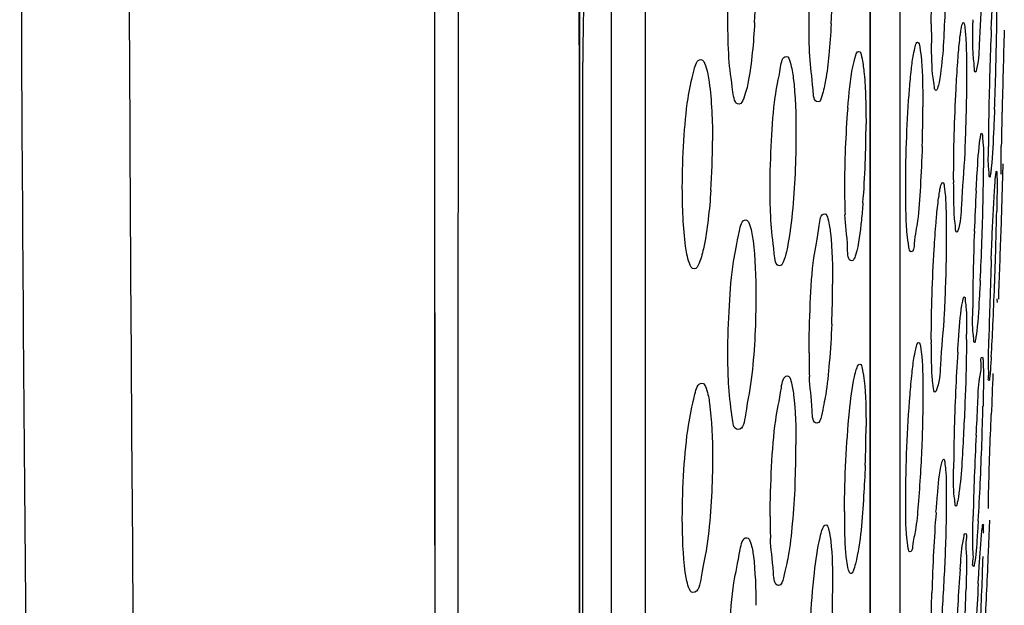
# Model space of a CAD drawing. Units: millimetres. Extents: x 669 to 2496, y 451 to 1696.
# Drawn here: x 1716 to 1727, y 1338 to 1345 of the extents above; entities that cross this region are included whole.
import ezdxf

# ---------------------------------------------------------------- set-up
doc = ezdxf.new("R2010")
doc.units = ezdxf.units.MM
doc.header["$LTSCALE"] = 215.257588
doc.layers.get('0').update_dxf_attribs({"linetype": 'CONTINUOUS'})
doc.layers.add('02___PRT_ALL_AXES', color=7, linetype='CONTINUOUS')

msp = doc.modelspace()

# ---------------------------------------------------------------- linework, layer by layer
at = {"color": 7, "linetype": 'Continuous'}
for p, q in [((1720.625, 1355.608), (1720.629, 1285.107)), ((1726.184, 1349.881), (1726.184, 1329.739)), ((1725.832, 1326.945), (1725.833, 1349.16)), ((1723.141, 1348.787), (1723.141, 1308.86)), ((1722.734, 1348.738), (1722.734, 1308.523)), ((1725.83, 1327.107), (1725.83, 1348.653)), ((1722.362, 1306.295), (1722.362, 1345.887)), ((1722.396, 1310.823), (1722.396, 1344.929)), ((1722.355, 1344.651), (1722.362, 1344.665)), ((1722.355, 1307.159), (1722.355, 1344.651)), ((1720.901, 1338.584), (1720.897, 1334.805))]:
    msp.add_line(p, q, dxfattribs=at)
msp.add_lwpolyline([(1720.625, 1351.468), (1720.625, 1346.94), (1720.625, 1341.919), (1720.626, 1336.401), (1720.627, 1330.388), (1720.628, 1323.846), (1720.63, 1316.899), (1720.63, 1310.13), (1720.63, 1304.233), (1720.629, 1299.446), (1720.628, 1295.651), (1720.628, 1292.668), (1720.628, 1290.342), (1720.628, 1288.551), (1720.629, 1287.137), (1720.63, 1285.986), (1720.629, 1285.107)], dxfattribs=at)
msp.add_arc((1744.077, 1344.924), 21.681, 169.8694, 179.9883, dxfattribs=at)
for points, knots in [([(1716.014, 1277.782), (1716.022, 1277.784), (1716.004, 1277.831), (1716.018, 1277.888), (1716.004, 1278.015), (1716.001, 1278.262), (1715.984, 1278.697), (1715.973, 1279.351), (1715.96, 1280.189), (1715.952, 1281.207), (1715.946, 1282.403), (1715.946, 1284.347), (1715.96, 1287.199), (1715.995, 1291.108), (1716.037, 1295.638), (1716.079, 1300.746), (1716.099, 1306.385), (1716.066, 1314.804), (1715.885, 1326.205), (1715.697, 1340.621), (1715.667, 1350.549), (1715.667, 1355.608)], [0, 0, 0, 0, 0.000312, 0.001234, 0.002763, 0.004895, 0.010956, 0.019389, 0.030165, 0.043253, 0.058627, 0.076266, 0.118174, 0.168566, 0.226955, 0.292795, 0.365472, 0.4443, 0.617322, 0.804983, 1, 1, 1, 1]), ([(1717.255, 1278.695), (1717.272, 1278.723), (1717.228, 1278.862), (1717.256, 1279.137), (1717.224, 1279.611), (1717.221, 1280.259), (1717.208, 1281.09), (1717.199, 1282.551), (1717.194, 1284.812), (1717.209, 1288.03), (1717.238, 1291.899), (1717.274, 1296.38), (1717.324, 1303.451), (1717.324, 1313.456), (1717.144, 1326.576), (1716.985, 1340.809), (1716.96, 1350.612), (1716.961, 1355.608)], [0, 0, 0, 0, 0.00129, 0.004999, 0.0111, 0.019566, 0.030373, 0.04349, 0.076567, 0.118548, 0.169012, 0.227463, 0.293349, 0.444817, 0.617657, 0.805133, 1, 1, 1, 1])]:
    msp.add_open_spline(points, degree=3, knots=knots, dxfattribs=at)
for points in [[(1722.355, 1344.651), (1722.355, 1346.691), (1722.316, 1348.732), (1722.414, 1350.77)], [(1720.907, 1346.386), (1720.906, 1345.076), (1720.905, 1343.766), (1720.904, 1342.457)], [(1720.904, 1342.457), (1720.903, 1341.166), (1720.902, 1339.875), (1720.901, 1338.584)]]:
    msp.add_open_spline(points, degree=3, dxfattribs=at)
at = {"layer": '02___PRT_ALL_AXES', "color": 7, "linetype": 'Continuous'}
for p, q in [((1727.393, 1342.899), (1727.418, 1343.712)), ((1727.344, 1342.1), (1727.346, 1342.058)), ((1727.245, 1339.6), (1727.243, 1339.643)), ((1727.243, 1339.079), (1727.259, 1339.46))]:
    msp.add_line(p, q, dxfattribs=at)
for centre, radius, start, end in [((1714.33, 1345.997), 11.051, 356.83, 0.0031), ((1715.129, 1345.926), 9.335, 356.7641, 0.0021), ((1703.568, 1345.714), 23.777, 358.9892, 359.9373), ((1739.573, 1345.378), 13.013, 179.9763, 180.986), ((1744.458, 1345.434), 17.403, 179.9995, 180.1233), ((1766.74, 1343.676), 39.498, 177.6252, 178.3331), ((1687.779, 1345.96), 39.568, 358.362, 359.0374), ((1838.496, 1341.65), 111.124, 178.11357, 178.36539), ((1767.352, 1343.637), 40.111, 178.3032, 179.0065), ((1686.636, 1345.974), 40.711, 357.7327, 358.3874), ((1836.153, 1341.697), 108.78, 178.35493, 178.61258), ((1737.245, 1343.434), 11.722, 175.3753, 180.0763), ((1711.19, 1344.403), 15.269, 358.199, 359.9635), ((1751.345, 1343.893), 24.102, 178.954, 179.9336), ((1788.756, 1342.821), 61.37, 178.59041, 178.96989), ((1713.996, 1344.177), 11.784, 355.469, 0.0665), ((1715.297, 1343.986), 8.649, 356.0971, 0.0047), ((1707.084, 1343.69), 20.099, 358.7658, 359.9311), ((1741.333, 1343.524), 14.506, 179.9994, 180.1451), ((1734.753, 1343.409), 9.229, 179.9421, 181.8565), ((1756.067, 1341.86), 29.012, 176.9766, 177.9237), ((1696.108, 1343.896), 31.077, 357.9468, 358.8207), ((1685.468, 1343.979), 41.882, 358.2813, 358.8623), ((1758.365, 1341.755), 31.312, 177.8845, 178.7894), ((1353.437, 1355.608), 374.172, 357.93096, 358.05351), ((1697.268, 1343.837), 29.915, 357.0943, 357.9807), ((1667.908, 1344.48), 59.45, 357.85362, 358.30667), ((1787.168, 1340.256), 59.936, 177.78614, 178.26335), ((1747.348, 1341.967), 20.293, 178.7303, 179.9278), ((1714.203, 1342.282), 11.178, 357.5232, 359.9638), ((1674.742, 1344.207), 52.61, 357.3688, 357.8724), ((1770.679, 1340.735), 43.44, 178.2359, 178.8316), ((1700.21, 1343.012), 27.114, 356.6114, 357.4207), ((1738.993, 1341.614), 12.433, 179.9993, 180.1654), ((1714.211, 1341.681), 12.77, 359.7092, 359.9957), ((1749.771, 1340.002), 22.942, 176.3468, 177.5175), ((1733.452, 1341.449), 8.353, 179.9463, 181.8769), ((1841.772, 1336.331), 114.579, 177.55902, 177.80711), ((1752.44, 1339.865), 25.615, 177.4702, 178.5741), ((1694.139, 1341.582), 33.047, 357.902, 358.679), ((1713.657, 1340.592), 12.123, 357.7343, 359.9481), ((1744.236, 1340.049), 17.409, 178.5081, 179.9216), ((1767.789, 1338.474), 40.743, 177.1866, 177.8844), ((1714.723, 1340.367), 10.22, 357.292, 359.9561), ((1686.223, 1341.85), 40.968, 357.2686, 357.9329), ((1760.821, 1338.712), 33.771, 177.8508, 178.6477), ((1695.553, 1341.387), 31.627, 356.494, 357.3012), ((1732.261, 1339.497), 7.627, 179.9501, 181.8931), ((1734.519, 1339.561), 8.996, 179.9815, 181.0426), ((1745.388, 1338.135), 18.825, 175.6815, 177.1013), ((1723.72, 1339.303), 3.462, 359.9932, 0.3056), ((1748.22, 1337.97), 21.662, 177.0437, 178.3515), ((1692.484, 1339.98), 34.707, 357.7509, 358.4235), ((1353.437, 1355.608), 374.172, 357.32969, 357.46816), ((1747.001, 1337.261), 20.16, 175.4074, 176.6259), ((1714.398, 1338.685), 10.984, 357.5009, 359.9403), ((1698.07, 1339.411), 28.915, 356.6125, 358.4677), ((1782.48, 1335.575), 55.447, 176.7706, 177.7741), ((1671.21, 1340.772), 55.995, 356.8423, 357.7951), ((1755.79, 1336.691), 28.967, 176.5231, 178.4428)]:
    msp.add_arc(centre, radius, start, end, dxfattribs=at)
for points, knots in [([(1724.129, 1345.426), (1724.129, 1345.61), (1724.14, 1345.951), (1724.178, 1346.438), (1724.235, 1346.707), (1724.284, 1346.926), (1724.33, 1346.926)], [0, 0, 0, 0, 0.360865, 0.68362, 0.908203, 1, 1, 1, 1]), ([(1725.099, 1345.408), (1725.099, 1345.595), (1725.109, 1345.944), (1725.138, 1346.449), (1725.197, 1346.717), (1725.227, 1346.952), (1725.273, 1346.952)], [0, 0, 0, 0, 0.359128, 0.683867, 0.910594, 1, 1, 1, 1]), ([(1726.56, 1345.383), (1726.56, 1345.504), (1726.566, 1345.961), (1726.584, 1346.418), (1726.617, 1346.752)], [0, 0, 0, 0, 0.264078, 1, 1, 1, 1]), ([(1727.276, 1345.313), (1727.279, 1345.384), (1727.29, 1345.605), (1727.3, 1345.826), (1727.315, 1345.974)], [0, 0, 0, 0, 0.324114, 1, 1, 1, 1]), ([(1726.733, 1345.825), (1726.73, 1345.706), (1726.713, 1345.326), (1726.7, 1344.943), (1726.652, 1344.686)], [0, 0, 0, 0, 0.314002, 1, 1, 1, 1]), ([(1727.164, 1345.745), (1727.157, 1345.541), (1727.132, 1345.237), (1727.126, 1344.924), (1727.096, 1344.825)], [0, 0, 0, 0, 0.662788, 1, 1, 1, 1]), ([(1724.449, 1345.399), (1724.436, 1345.164), (1724.407, 1344.838), (1724.341, 1344.548), (1724.293, 1344.426), (1724.263, 1344.426)], [0, 0, 0, 0, 0.702546, 0.9108, 1, 1, 1, 1]), ([(1725.364, 1345.385), (1725.357, 1345.261), (1725.341, 1345.04), (1725.306, 1344.736), (1725.269, 1344.574), (1725.234, 1344.453), (1725.207, 1344.453)], [0, 0, 0, 0, 0.392331, 0.707998, 0.915257, 1, 1, 1, 1]), ([(1726.906, 1345.245), (1726.908, 1345.263), (1726.916, 1345.312), (1726.92, 1345.363), (1726.935, 1345.392)], [0, 0, 0, 0, 0.361343, 1, 1, 1, 1]), ([(1726.935, 1345.392), (1726.936, 1345.394), (1726.938, 1345.397), (1726.941, 1345.399), (1726.942, 1345.399)], [0, 0, 0, 0, 0.62147, 1, 1, 1, 1]), ([(1726.942, 1345.399), (1726.947, 1345.399), (1726.955, 1345.378), (1726.957, 1345.364), (1726.959, 1345.352)], [0, 0, 0, 0, 0.29018, 1, 1, 1, 1]), ([(1726.959, 1345.352), (1726.963, 1345.323), (1726.98, 1345.131), (1726.981, 1344.938), (1726.981, 1344.774)], [0, 0, 0, 0, 0.151903, 1, 1, 1, 1]), ([(1727.087, 1344.809), (1727.073, 1344.809), (1727.077, 1344.89), (1727.058, 1344.979), (1727.058, 1345.176), (1727.055, 1345.315), (1727.055, 1345.396)], [0, 0, 0, 0, 0.070625, 0.269226, 0.586086, 1, 1, 1, 1]), ([(1726.876, 1344.927), (1726.878, 1344.958), (1726.886, 1345.064), (1726.896, 1345.17), (1726.906, 1345.245)], [0, 0, 0, 0, 0.292491, 1, 1, 1, 1]), ([(1726.254, 1343.436), (1726.254, 1343.637), (1726.263, 1344.028), (1726.288, 1344.499), (1726.319, 1344.821), (1726.341, 1345.003), (1726.364, 1345.095), (1726.381, 1345.164), (1726.396, 1345.164)], [0, 0, 0, 0, 0.345642, 0.674457, 0.807919, 0.90978, 0.974437, 1, 1, 1, 1]), ([(1726.396, 1345.164), (1726.416, 1345.164), (1726.427, 1345.06), (1726.448, 1344.936), (1726.456, 1344.68), (1726.459, 1344.498), (1726.459, 1344.393)], [0, 0, 0, 0, 0.0765, 0.279042, 0.596048, 1, 1, 1, 1]), ([(1726.617, 1344.59), (1726.603, 1344.59), (1726.593, 1344.663), (1726.566, 1344.82), (1726.565, 1345.016), (1726.562, 1345.154)], [0, 0, 0, 0, 0.074937, 0.272645, 1, 1, 1, 1]), ([(1724.634, 1343.421), (1724.634, 1343.611), (1724.646, 1343.967), (1724.68, 1344.479), (1724.742, 1344.757), (1724.78, 1344.995), (1724.828, 1344.995)], [0, 0, 0, 0, 0.35637, 0.680962, 0.90876, 1, 1, 1, 1]), ([(1724.828, 1344.995), (1724.855, 1344.995), (1724.891, 1344.876), (1724.934, 1344.604), (1724.943, 1344.292), (1724.943, 1344.069)], [0, 0, 0, 0, 0.084882, 0.290921, 1, 1, 1, 1]), ([(1725.207, 1344.453), (1725.155, 1344.452), (1725.142, 1344.731), (1725.114, 1344.863), (1725.108, 1344.998)], [0, 0, 0, 0, 0.279516, 1, 1, 1, 1]), ([(1725.562, 1344.379), (1725.575, 1344.544), (1725.597, 1344.773), (1725.644, 1344.972), (1725.672, 1345.055), (1725.691, 1345.055)], [0, 0, 0, 0, 0.715501, 0.916994, 1, 1, 1, 1]), ([(1725.691, 1345.055), (1725.715, 1345.055), (1725.738, 1344.94), (1725.762, 1344.795), (1725.777, 1344.512), (1725.78, 1344.307), (1725.78, 1344.191)], [0, 0, 0, 0, 0.080627, 0.285221, 0.601814, 1, 1, 1, 1]), ([(1723.585, 1343.431), (1723.585, 1343.617), (1723.596, 1343.965), (1723.64, 1344.46), (1723.7, 1344.738), (1723.757, 1344.959), (1723.806, 1344.959)], [0, 0, 0, 0, 0.358161, 0.680671, 0.906238, 1, 1, 1, 1]), ([(1723.806, 1344.959), (1723.835, 1344.959), (1723.883, 1344.838), (1723.932, 1344.545), (1723.946, 1344.221), (1723.946, 1343.987)], [0, 0, 0, 0, 0.089292, 0.296317, 1, 1, 1, 1]), ([(1724.263, 1344.426), (1724.209, 1344.426), (1724.175, 1344.699), (1724.151, 1344.839), (1724.142, 1344.975)], [0, 0, 0, 0, 0.285409, 1, 1, 1, 1]), ([(1726.827, 1343.524), (1726.827, 1343.884), (1726.84, 1344.352), (1726.868, 1344.819), (1726.876, 1344.927)], [0, 0, 0, 0, 0.76994, 1, 1, 1, 1]), ([(1726.981, 1344.774), (1726.981, 1344.701), (1726.978, 1344.39), (1726.969, 1344.079), (1726.959, 1343.841)], [0, 0, 0, 0, 0.234751, 1, 1, 1, 1]), ([(1727.096, 1344.825), (1727.095, 1344.821), (1727.093, 1344.815), (1727.089, 1344.809), (1727.087, 1344.809)], [0, 0, 0, 0, 0.679781, 1, 1, 1, 1]), ([(1726.652, 1344.686), (1726.647, 1344.662), (1726.64, 1344.635), (1726.627, 1344.59), (1726.617, 1344.59)], [0, 0, 0, 0, 0.713438, 1, 1, 1, 1]), ([(1727.315, 1344.364), (1727.313, 1344.29), (1727.302, 1344.057), (1727.291, 1343.824), (1727.276, 1343.665)], [0, 0, 0, 0, 0.31465, 1, 1, 1, 1]), ([(1727.145, 1344.017), (1727.147, 1344.033), (1727.152, 1344.048), (1727.156, 1344.079), (1727.162, 1344.079)], [0, 0, 0, 0, 0.72839, 1, 1, 1, 1]), ([(1727.162, 1344.079), (1727.171, 1344.079), (1727.169, 1344.023), (1727.189, 1343.914), (1727.183, 1343.767), (1727.183, 1343.665)], [0, 0, 0, 0, 0.069037, 0.264024, 1, 1, 1, 1]), ([(1727.096, 1343.39), (1727.099, 1343.459), (1727.112, 1343.669), (1727.124, 1343.879), (1727.145, 1344.017)], [0, 0, 0, 0, 0.331529, 1, 1, 1, 1]), ([(1726.451, 1343.923), (1726.447, 1343.762), (1726.43, 1343.473), (1726.41, 1343.057), (1726.358, 1342.852), (1726.352, 1342.664), (1726.317, 1342.664)], [0, 0, 0, 0, 0.379336, 0.701624, 0.918478, 1, 1, 1, 1]), ([(1726.959, 1343.841), (1726.95, 1343.635), (1726.92, 1343.329), (1726.913, 1343.011), (1726.876, 1342.913)], [0, 0, 0, 0, 0.664361, 1, 1, 1, 1]), ([(1727.258, 1343.555), (1727.25, 1343.555), (1727.255, 1343.604), (1727.235, 1343.7), (1727.243, 1343.83), (1727.243, 1343.921)], [0, 0, 0, 0, 0.067648, 0.261881, 1, 1, 1, 1]), ([(1727.393, 1343.666), (1727.393, 1343.682), (1727.393, 1343.768), (1727.394, 1343.854), (1727.396, 1343.924)], [0, 0, 0, 0, 0.186846, 1, 1, 1, 1]), ([(1727.271, 1343.618), (1727.27, 1343.602), (1727.264, 1343.587), (1727.264, 1343.555), (1727.258, 1343.555)], [0, 0, 0, 0, 0.735651, 1, 1, 1, 1]), ([(1727.276, 1343.665), (1727.276, 1343.657), (1727.274, 1343.641), (1727.272, 1343.625), (1727.271, 1343.618)], [0, 0, 0, 0, 0.533721, 1, 1, 1, 1]), ([(1727.315, 1343.392), (1727.317, 1343.413), (1727.321, 1343.48), (1727.326, 1343.546), (1727.331, 1343.59)], [0, 0, 0, 0, 0.326212, 1, 1, 1, 1]), ([(1727.331, 1343.59), (1727.332, 1343.599), (1727.336, 1343.608), (1727.335, 1343.626), (1727.339, 1343.626)], [0, 0, 0, 0, 0.73836, 1, 1, 1, 1]), ([(1727.339, 1343.626), (1727.34, 1343.626), (1727.341, 1343.62), (1727.341, 1343.617), (1727.342, 1343.614)], [0, 0, 0, 0, 0.271516, 1, 1, 1, 1]), ([(1727.342, 1343.614), (1727.342, 1343.609), (1727.343, 1343.596), (1727.344, 1343.584), (1727.344, 1343.577)], [0, 0, 0, 0, 0.419053, 1, 1, 1, 1]), ([(1727.393, 1343.61), (1727.393, 1343.618), (1727.393, 1343.636), (1727.393, 1343.655), (1727.393, 1343.666)], [0, 0, 0, 0, 0.41965, 1, 1, 1, 1]), ([(1727.395, 1343.59), (1727.393, 1343.591), (1727.395, 1343.6), (1727.393, 1343.605), (1727.393, 1343.61)], [0, 0, 0, 0, 0.258751, 1, 1, 1, 1]), ([(1727.396, 1343.593), (1727.396, 1343.592), (1727.396, 1343.591), (1727.395, 1343.59), (1727.395, 1343.59)], [0, 0, 0, 0, 0.721853, 1, 1, 1, 1]), ([(1726.652, 1343.333), (1726.654, 1343.351), (1726.663, 1343.401), (1726.669, 1343.453), (1726.686, 1343.481)], [0, 0, 0, 0, 0.358985, 1, 1, 1, 1]), ([(1726.686, 1343.481), (1726.687, 1343.484), (1726.689, 1343.487), (1726.693, 1343.489), (1726.695, 1343.489)], [0, 0, 0, 0, 0.606903, 1, 1, 1, 1]), ([(1726.695, 1343.489), (1726.71, 1343.489), (1726.716, 1343.406), (1726.733, 1343.307), (1726.737, 1343.099), (1726.739, 1342.951), (1726.739, 1342.864)], [0, 0, 0, 0, 0.07355, 0.272844, 0.589179, 1, 1, 1, 1]), ([(1726.866, 1342.899), (1726.851, 1342.899), (1726.85, 1342.979), (1726.833, 1343.07), (1726.83, 1343.266), (1726.828, 1343.406), (1726.827, 1343.487)], [0, 0, 0, 0, 0.071946, 0.270477, 0.586817, 1, 1, 1, 1]), ([(1727.344, 1343.577), (1727.345, 1343.56), (1727.345, 1343.521), (1727.346, 1343.481), (1727.346, 1343.459)], [0, 0, 0, 0, 0.430476, 1, 1, 1, 1]), ([(1723.725, 1342.459), (1723.696, 1342.459), (1723.647, 1342.579), (1723.599, 1342.873), (1723.585, 1343.197), (1723.585, 1343.431)], [0, 0, 0, 0, 0.089307, 0.296323, 1, 1, 1, 1]), ([(1723.926, 1343.398), (1723.91, 1343.17), (1723.877, 1342.858), (1723.808, 1342.573), (1723.755, 1342.459), (1723.725, 1342.459)], [0, 0, 0, 0, 0.700831, 0.908374, 1, 1, 1, 1]), ([(1726.317, 1342.664), (1726.298, 1342.665), (1726.287, 1342.769), (1726.265, 1342.893), (1726.257, 1343.149), (1726.254, 1343.331), (1726.254, 1343.436)], [0, 0, 0, 0, 0.07649, 0.279045, 0.596113, 1, 1, 1, 1]), ([(1727.276, 1342.572), (1727.279, 1342.651), (1727.29, 1342.925), (1727.303, 1343.198), (1727.315, 1343.392)], [0, 0, 0, 0, 0.291124, 1, 1, 1, 1]), ([(1727.346, 1343.459), (1727.346, 1343.438), (1727.345, 1343.334), (1727.343, 1343.23), (1727.342, 1343.148)], [0, 0, 0, 0, 0.206844, 1, 1, 1, 1]), ([(1725.743, 1343.246), (1725.738, 1343.178), (1725.717, 1342.969), (1725.696, 1342.757), (1725.654, 1342.622)], [0, 0, 0, 0, 0.327615, 1, 1, 1, 1]), ([(1726.617, 1343.014), (1726.619, 1343.045), (1726.629, 1343.152), (1726.64, 1343.258), (1726.652, 1343.333)], [0, 0, 0, 0, 0.292043, 1, 1, 1, 1]), ([(1724.898, 1343.128), (1724.883, 1342.972), (1724.855, 1342.762), (1724.805, 1342.567), (1724.768, 1342.495), (1724.748, 1342.495)], [0, 0, 0, 0, 0.709827, 0.910764, 1, 1, 1, 1]), ([(1725.099, 1341.457), (1725.099, 1341.653), (1725.111, 1342.024), (1725.141, 1342.565), (1725.21, 1342.855), (1725.235, 1343.116), (1725.286, 1343.116)], [0, 0, 0, 0, 0.350423, 0.677016, 0.908791, 1, 1, 1, 1]), ([(1725.286, 1343.116), (1725.31, 1343.116), (1725.338, 1343.008), (1725.375, 1342.764), (1725.381, 1342.478), (1725.381, 1342.275)], [0, 0, 0, 0, 0.082353, 0.286288, 1, 1, 1, 1]), ([(1725.612, 1342.555), (1725.56, 1342.555), (1725.563, 1342.843), (1725.533, 1342.974), (1725.528, 1343.11)], [0, 0, 0, 0, 0.276188, 1, 1, 1, 1]), ([(1724.129, 1341.445), (1724.129, 1341.637), (1724.142, 1341.998), (1724.182, 1342.516), (1724.246, 1342.803), (1724.293, 1343.043), (1724.343, 1343.043)], [0, 0, 0, 0, 0.353888, 0.678243, 0.906938, 1, 1, 1, 1]), ([(1724.343, 1343.043), (1724.37, 1343.043), (1724.411, 1342.93), (1724.453, 1342.661), (1724.464, 1342.359), (1724.464, 1342.141)], [0, 0, 0, 0, 0.086783, 0.292054, 1, 1, 1, 1]), ([(1724.748, 1342.495), (1724.695, 1342.495), (1724.675, 1342.773), (1724.649, 1342.909), (1724.643, 1343.044)], [0, 0, 0, 0, 0.281616, 1, 1, 1, 1]), ([(1726.56, 1341.614), (1726.56, 1341.974), (1726.576, 1342.441), (1726.608, 1342.907), (1726.617, 1343.014)], [0, 0, 0, 0, 0.769688, 1, 1, 1, 1]), ([(1726.876, 1342.913), (1726.875, 1342.91), (1726.873, 1342.904), (1726.868, 1342.899), (1726.866, 1342.899)], [0, 0, 0, 0, 0.656753, 1, 1, 1, 1]), ([(1726.739, 1342.864), (1726.739, 1342.791), (1726.737, 1342.479), (1726.726, 1342.168), (1726.714, 1341.929)], [0, 0, 0, 0, 0.234772, 1, 1, 1, 1]), ([(1725.654, 1342.622), (1725.648, 1342.605), (1725.641, 1342.581), (1725.621, 1342.555), (1725.612, 1342.555)], [0, 0, 0, 0, 0.671256, 1, 1, 1, 1]), ([(1727.145, 1342.32), (1727.141, 1342.249), (1727.128, 1342.029), (1727.116, 1341.809), (1727.096, 1341.661)], [0, 0, 0, 0, 0.323212, 1, 1, 1, 1]), ([(1726.875, 1341.464), (1726.88, 1341.533), (1726.895, 1341.737), (1726.908, 1341.942), (1726.935, 1342.075)], [0, 0, 0, 0, 0.336219, 1, 1, 1, 1]), ([(1726.935, 1342.075), (1726.937, 1342.088), (1726.941, 1342.103), (1726.948, 1342.127), (1726.953, 1342.127)], [0, 0, 0, 0, 0.715935, 1, 1, 1, 1]), ([(1726.953, 1342.127), (1726.964, 1342.127), (1726.965, 1342.067), (1726.985, 1341.947), (1726.981, 1341.79), (1726.981, 1341.68)], [0, 0, 0, 0, 0.070576, 0.266146, 1, 1, 1, 1]), ([(1727.076, 1341.579), (1727.066, 1341.579), (1727.069, 1341.635), (1727.048, 1341.744), (1727.055, 1341.891), (1727.055, 1341.993)], [0, 0, 0, 0, 0.069097, 0.264113, 1, 1, 1, 1]), ([(1726.714, 1341.929), (1726.703, 1341.723), (1726.668, 1341.419), (1726.66, 1341.098), (1726.617, 1341.003)], [0, 0, 0, 0, 0.664765, 1, 1, 1, 1]), ([(1725.371, 1341.799), (1725.364, 1341.646), (1725.346, 1341.371), (1725.309, 1340.984), (1725.262, 1340.781), (1725.228, 1340.616), (1725.194, 1340.616)], [0, 0, 0, 0, 0.380984, 0.70029, 0.91457, 1, 1, 1, 1]), ([(1726.254, 1339.704), (1726.254, 1339.913), (1726.265, 1340.33), (1726.293, 1340.837), (1726.327, 1341.191), (1726.35, 1341.397), (1726.376, 1341.498), (1726.391, 1341.58), (1726.408, 1341.579)], [0, 0, 0, 0, 0.331691, 0.663188, 0.800673, 0.906573, 0.973979, 1, 1, 1, 1]), ([(1726.408, 1341.579), (1726.424, 1341.579), (1726.434, 1341.497), (1726.461, 1341.323), (1726.459, 1341.107), (1726.459, 1340.954)], [0, 0, 0, 0, 0.075139, 0.274348, 1, 1, 1, 1]), ([(1726.605, 1340.989), (1726.591, 1340.99), (1726.584, 1341.068), (1726.568, 1341.161), (1726.563, 1341.356), (1726.561, 1341.497), (1726.56, 1341.578)], [0, 0, 0, 0, 0.073453, 0.2719, 0.587664, 1, 1, 1, 1]), ([(1726.98, 1341.616), (1726.98, 1341.553), (1726.977, 1341.276), (1726.968, 1340.998), (1726.959, 1340.784)], [0, 0, 0, 0, 0.226818, 1, 1, 1, 1]), ([(1727.096, 1341.661), (1727.093, 1341.641), (1727.086, 1341.621), (1727.084, 1341.579), (1727.076, 1341.579)], [0, 0, 0, 0, 0.731853, 1, 1, 1, 1]), ([(1727.243, 1341.294), (1727.243, 1341.316), (1727.244, 1341.425), (1727.246, 1341.535), (1727.247, 1341.621)], [0, 0, 0, 0, 0.205641, 1, 1, 1, 1]), ([(1727.096, 1340.474), (1727.102, 1340.598), (1727.118, 1340.815), (1727.122, 1341.129), (1727.168, 1341.269), (1727.148, 1341.407), (1727.17, 1341.407)], [0, 0, 0, 0, 0.399032, 0.719316, 0.926779, 1, 1, 1, 1]), ([(1727.17, 1341.407), (1727.174, 1341.407), (1727.175, 1341.389), (1727.177, 1341.38), (1727.178, 1341.37)], [0, 0, 0, 0, 0.266726, 1, 1, 1, 1]), ([(1727.178, 1341.37), (1727.179, 1341.359), (1727.182, 1341.291), (1727.183, 1341.224), (1727.183, 1341.169)], [0, 0, 0, 0, 0.172492, 1, 1, 1, 1]), ([(1727.276, 1341.409), (1727.275, 1341.384), (1727.27, 1341.306), (1727.265, 1341.229), (1727.259, 1341.176)], [0, 0, 0, 0, 0.320125, 1, 1, 1, 1]), ([(1725.523, 1339.564), (1725.523, 1339.767), (1725.535, 1340.167), (1725.572, 1340.694), (1725.619, 1341.085), (1725.662, 1341.254), (1725.688, 1341.322), (1725.704, 1341.322)], [0, 0, 0, 0, 0.341962, 0.670304, 0.906779, 0.972484, 1, 1, 1, 1]), ([(1725.704, 1341.322), (1725.724, 1341.322), (1725.745, 1341.227), (1725.777, 1341.014), (1725.78, 1340.761), (1725.78, 1340.581)], [0, 0, 0, 0, 0.079723, 0.281344, 1, 1, 1, 1]), ([(1727.25, 1341.126), (1727.236, 1341.126), (1727.259, 1341.217), (1727.243, 1341.252), (1727.243, 1341.294)], [0, 0, 0, 0, 0.257315, 1, 1, 1, 1]), ([(1724.416, 1341.198), (1724.399, 1341.037), (1724.355, 1340.87), (1724.316, 1340.543), (1724.25, 1340.543)], [0, 0, 0, 0, 0.71128, 1, 1, 1, 1]), ([(1724.634, 1339.504), (1724.634, 1339.702), (1724.648, 1340.076), (1724.684, 1340.622), (1724.753, 1340.919), (1724.788, 1341.181), (1724.841, 1341.181)], [0, 0, 0, 0, 0.348316, 0.674659, 0.907167, 1, 1, 1, 1]), ([(1724.841, 1341.181), (1724.865, 1341.181), (1724.898, 1341.078), (1724.935, 1340.835), (1724.943, 1340.558), (1724.943, 1340.359)], [0, 0, 0, 0, 0.084236, 0.287581, 1, 1, 1, 1]), ([(1725.194, 1340.616), (1725.141, 1340.616), (1725.136, 1340.904), (1725.108, 1341.038), (1725.103, 1341.176)], [0, 0, 0, 0, 0.278058, 1, 1, 1, 1]), ([(1727.259, 1341.176), (1727.258, 1341.164), (1727.253, 1341.152), (1727.255, 1341.127), (1727.25, 1341.126)], [0, 0, 0, 0, 0.740406, 1, 1, 1, 1]), ([(1723.585, 1339.478), (1723.585, 1339.671), (1723.598, 1340.037), (1723.644, 1340.56), (1723.71, 1340.855), (1723.766, 1341.096), (1723.819, 1341.096)], [0, 0, 0, 0, 0.351624, 0.675666, 0.905118, 1, 1, 1, 1]), ([(1723.819, 1341.096), (1723.845, 1341.096), (1723.89, 1340.989), (1723.933, 1340.721), (1723.946, 1340.428), (1723.946, 1340.214)], [0, 0, 0, 0, 0.088837, 0.293451, 1, 1, 1, 1]), ([(1724.25, 1340.543), (1724.196, 1340.543), (1724.167, 1340.821), (1724.144, 1340.96), (1724.137, 1341.096)], [0, 0, 0, 0, 0.283804, 1, 1, 1, 1]), ([(1726.617, 1341.003), (1726.615, 1340.999), (1726.613, 1340.994), (1726.607, 1340.989), (1726.605, 1340.989)], [0, 0, 0, 0, 0.637232, 1, 1, 1, 1]), ([(1726.459, 1340.954), (1726.459, 1340.881), (1726.456, 1340.569), (1726.444, 1340.257), (1726.43, 1340.018)], [0, 0, 0, 0, 0.234788, 1, 1, 1, 1]), ([(1726.959, 1340.784), (1726.954, 1340.665), (1726.933, 1340.301), (1726.919, 1339.935), (1726.876, 1339.692)], [0, 0, 0, 0, 0.325397, 1, 1, 1, 1]), ([(1727.243, 1339.643), (1727.243, 1339.693), (1727.251, 1340.05), (1727.264, 1340.408), (1727.276, 1340.716)], [0, 0, 0, 0, 0.139532, 1, 1, 1, 1]), ([(1726.685, 1340.144), (1726.688, 1340.155), (1726.692, 1340.168), (1726.701, 1340.187), (1726.706, 1340.187)], [0, 0, 0, 0, 0.7005, 1, 1, 1, 1]), ([(1726.706, 1340.187), (1726.717, 1340.187), (1726.722, 1340.126), (1726.742, 1339.997), (1726.739, 1339.833), (1726.739, 1339.717)], [0, 0, 0, 0, 0.072243, 0.268222, 1, 1, 1, 1]), ([(1725.771, 1340.112), (1725.766, 1339.991), (1725.743, 1339.599), (1725.718, 1339.203), (1725.654, 1338.938)], [0, 0, 0, 0, 0.307434, 1, 1, 1, 1]), ([(1726.616, 1339.553), (1726.622, 1339.62), (1726.64, 1339.817), (1726.654, 1340.017), (1726.685, 1340.144)], [0, 0, 0, 0, 0.340046, 1, 1, 1, 1]), ([(1726.855, 1339.627), (1726.844, 1339.627), (1726.843, 1339.686), (1726.822, 1339.806), (1726.827, 1339.963), (1726.827, 1340.073)], [0, 0, 0, 0, 0.070615, 0.2662, 1, 1, 1, 1]), ([(1726.43, 1340.018), (1726.422, 1339.893), (1726.405, 1339.673), (1726.381, 1339.362), (1726.341, 1339.211), (1726.33, 1339.079), (1726.305, 1339.08)], [0, 0, 0, 0, 0.395737, 0.714126, 0.921837, 1, 1, 1, 1]), ([(1724.931, 1339.884), (1724.924, 1339.729), (1724.904, 1339.449), (1724.862, 1339.057), (1724.812, 1338.847), (1724.771, 1338.681), (1724.736, 1338.681)], [0, 0, 0, 0, 0.378987, 0.697862, 0.912734, 1, 1, 1, 1]), ([(1726.305, 1339.08), (1726.29, 1339.08), (1726.279, 1339.162), (1726.253, 1339.336), (1726.254, 1339.552), (1726.254, 1339.704)], [0, 0, 0, 0, 0.075096, 0.274331, 1, 1, 1, 1]), ([(1726.739, 1339.717), (1726.739, 1339.649), (1726.737, 1339.347), (1726.726, 1339.046), (1726.714, 1338.811)], [0, 0, 0, 0, 0.22332, 1, 1, 1, 1]), ([(1726.876, 1339.692), (1726.873, 1339.676), (1726.868, 1339.658), (1726.861, 1339.627), (1726.855, 1339.627)], [0, 0, 0, 0, 0.72106, 1, 1, 1, 1]), ([(1723.712, 1338.596), (1723.685, 1338.596), (1723.64, 1338.703), (1723.597, 1338.971), (1723.585, 1339.264), (1723.585, 1339.478)], [0, 0, 0, 0, 0.088858, 0.293468, 1, 1, 1, 1]), ([(1725.099, 1337.635), (1725.099, 1337.838), (1725.111, 1338.24), (1725.152, 1338.772), (1725.205, 1339.164), (1725.252, 1339.337), (1725.282, 1339.404), (1725.299, 1339.404)], [0, 0, 0, 0, 0.340422, 0.668401, 0.905259, 0.971455, 1, 1, 1, 1]), ([(1725.299, 1339.404), (1725.319, 1339.404), (1725.345, 1339.312), (1725.376, 1339.098), (1725.381, 1338.851), (1725.381, 1338.673)], [0, 0, 0, 0, 0.081591, 0.282843, 1, 1, 1, 1]), ([(1725.6, 1338.822), (1725.584, 1338.822), (1725.562, 1338.892), (1725.535, 1339.062), (1725.528, 1339.256), (1725.525, 1339.397)], [0, 0, 0, 0, 0.080863, 0.278608, 1, 1, 1, 1]), ([(1727.121, 1339.452), (1727.117, 1339.389), (1727.103, 1339.214), (1727.098, 1339.036), (1727.074, 1338.926)], [0, 0, 0, 0, 0.361213, 1, 1, 1, 1]), ([(1727.165, 1339.335), (1727.167, 1339.354), (1727.174, 1339.371), (1727.17, 1339.411), (1727.177, 1339.411)], [0, 0, 0, 0, 0.741664, 1, 1, 1, 1]), ([(1727.177, 1339.411), (1727.185, 1339.411), (1727.175, 1339.363), (1727.182, 1339.344), (1727.183, 1339.322)], [0, 0, 0, 0, 0.257287, 1, 1, 1, 1]), ([(1723.894, 1339.269), (1723.875, 1339.104), (1723.831, 1338.93), (1723.781, 1338.596), (1723.712, 1338.596)], [0, 0, 0, 0, 0.708416, 1, 1, 1, 1]), ([(1724.129, 1337.557), (1724.129, 1337.756), (1724.144, 1338.134), (1724.186, 1338.683), (1724.257, 1338.988), (1724.302, 1339.25), (1724.356, 1339.25)], [0, 0, 0, 0, 0.346406, 0.672424, 0.905533, 1, 1, 1, 1]), ([(1724.356, 1339.25), (1724.38, 1339.25), (1724.417, 1339.151), (1724.454, 1338.909), (1724.464, 1338.639), (1724.464, 1338.443)], [0, 0, 0, 0, 0.086268, 0.289108, 1, 1, 1, 1]), ([(1724.736, 1338.681), (1724.682, 1338.681), (1724.668, 1338.969), (1724.643, 1339.107), (1724.638, 1339.245)], [0, 0, 0, 0, 0.280024, 1, 1, 1, 1]), ([(1726.906, 1338.875), (1726.914, 1338.981), (1726.919, 1339.131), (1726.95, 1339.245), (1726.953, 1339.302), (1726.963, 1339.302)], [0, 0, 0, 0, 0.733213, 0.928973, 1, 1, 1, 1]), ([(1726.963, 1339.302), (1726.988, 1339.302), (1726.958, 1339.145), (1726.981, 1339.082), (1726.981, 1339.009)], [0, 0, 0, 0, 0.260813, 1, 1, 1, 1]), ([(1727.12, 1338.698), (1727.124, 1338.768), (1727.137, 1338.98), (1727.15, 1339.192), (1727.165, 1339.335)], [0, 0, 0, 0, 0.32565, 1, 1, 1, 1]), ([(1727.067, 1338.907), (1727.046, 1338.907), (1727.075, 1339.036), (1727.055, 1339.087), (1727.055, 1339.146)], [0, 0, 0, 0, 0.258999, 1, 1, 1, 1]), ([(1725.654, 1338.938), (1725.646, 1338.909), (1725.637, 1338.873), (1725.613, 1338.822), (1725.6, 1338.822)], [0, 0, 0, 0, 0.696564, 1, 1, 1, 1]), ([(1727.074, 1338.926), (1727.073, 1338.921), (1727.072, 1338.916), (1727.069, 1338.907), (1727.067, 1338.907)], [0, 0, 0, 0, 0.714751, 1, 1, 1, 1]), ([(1726.714, 1338.811), (1726.708, 1338.693), (1726.684, 1338.337), (1726.67, 1337.976), (1726.617, 1337.742)], [0, 0, 0, 0, 0.330287, 1, 1, 1, 1])]:
    msp.add_open_spline(points, degree=3, knots=knots, dxfattribs=at)
for points in [[(1724.142, 1344.975), (1724.133, 1345.125), (1724.129, 1345.275), (1724.129, 1345.426)], [(1725.108, 1344.998), (1725.101, 1345.134), (1725.099, 1345.271), (1725.099, 1345.408)], [(1724.943, 1344.069), (1724.943, 1343.755), (1724.929, 1343.44), (1724.898, 1343.128)], [(1724.643, 1343.044), (1724.636, 1343.17), (1724.634, 1343.296), (1724.634, 1343.421)], [(1724.464, 1342.141), (1724.464, 1341.826), (1724.45, 1341.511), (1724.416, 1341.198)], [(1724.137, 1341.096), (1724.132, 1341.213), (1724.129, 1341.329), (1724.129, 1341.445)], [(1727.183, 1341.169), (1727.183, 1341.052), (1727.181, 1340.936), (1727.178, 1340.82)], [(1723.946, 1340.214), (1723.946, 1339.899), (1723.93, 1339.583), (1723.894, 1339.269)], [(1727.055, 1339.146), (1727.055, 1339.267), (1727.057, 1339.388), (1727.06, 1339.509)], [(1726.981, 1339.009), (1726.981, 1338.886), (1726.978, 1338.762), (1726.975, 1338.638)], [(1726.56, 1338.158), (1726.56, 1338.303), (1726.563, 1338.448), (1726.567, 1338.593)]]:
    msp.add_open_spline(points, degree=3, dxfattribs=at)

doc.saveas('drawing.dxf')
